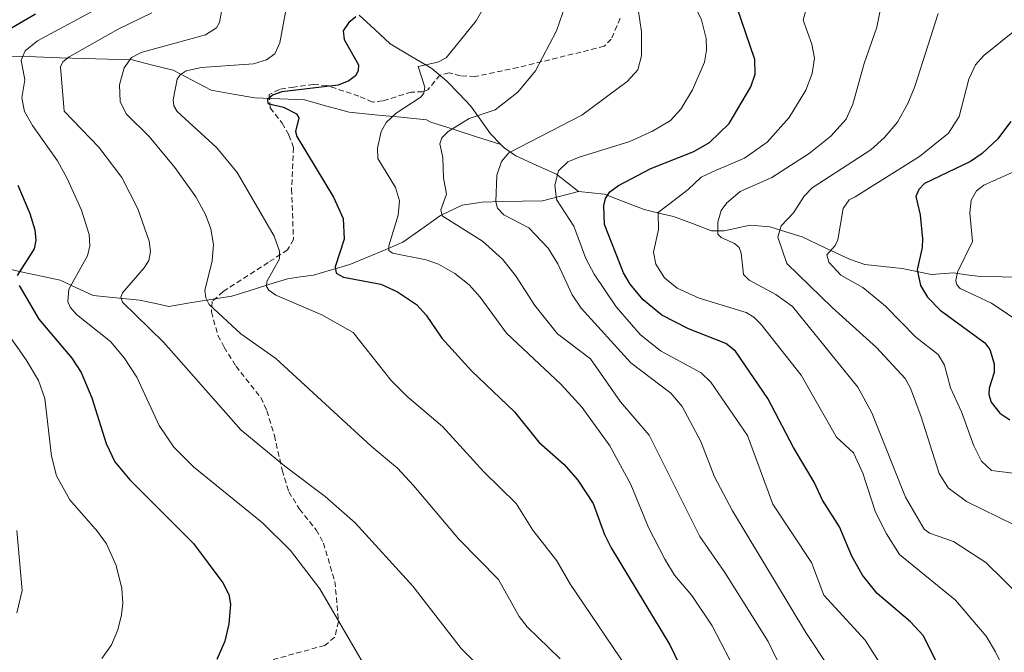
# Model space of a CAD drawing. Units: metres. Extents: x 671624 to 675082, y 4756027 to 4758343.
# Drawn here: x 673185 to 673369, y 4757443 to 4757561 of the extents above; entities that cross this region are included whole.
import ezdxf

# ---------------------------------------------------------------- set-up
doc = ezdxf.new("R2010")
doc.units = ezdxf.units.M
doc.header["$MEASUREMENT"] = 0
doc.linetypes.add('TRAZOSX2', pattern=[1.5, 1, -0.5])
for name, color, linetype, lineweight in [('Corriente natural lineal', 142, 'Continuous', 13), ('Curva de nivel maestra', 36, 'Continuous', 30), ('Curva de nivel normal', 36, 'Continuous', 0), ('Senda', 19, 'TRAZOSX2', 0)]:
    doc.layers.add(name, color=color, linetype=linetype, lineweight=lineweight)

# ---------------------------------------------------------------- blocks, each defined once
blk = doc.blocks.new('*U166')
at = {"layer": 'Curva de nivel normal', "color": 36, "linetype": 'Continuous', "lineweight": 0}
blk.add_polyline3d([(673346.19, 4757566.88, 1440), (673344.76, 4757559.7, 1440), (673342.36, 4757552.91, 1440), (673340.28, 4757545.3, 1440), (673339, 4757542.52, 1440), (673336.15, 4757539.35, 1440), (673332.08, 4757536.07, 1440), (673325.12, 4757531.57, 1440), (673319.2, 4757528.97, 1440), (673316.74, 4757526.88, 1440), (673315.62, 4757525.42, 1440), (673315.02, 4757523.22, 1440), (673315.02, 4757521.02, 1440), (673315.65, 4757520.37, 1440), (673318.15, 4757519.27, 1440), (673319.01, 4757518.53, 1440), (673319.42, 4757517.45, 1440), (673319.84, 4757513.45, 1440), (673320.88, 4757512.41, 1440), (673325.86, 4757509.74, 1440), (673328.97, 4757507.49, 1440), (673341.23, 4757492.4, 1440), (673343.81, 4757487.59, 1440), (673350.09, 4757471.82, 1440), (673353.58, 4757465.83, 1440), (673354.6, 4757465.04, 1440), (673359.07, 4757463.5, 1440), (673365.1, 4757459.58, 1440), (673371.81, 4757453.01, 1440)], dxfattribs=at)
blk = doc.blocks.new('*U173')
at = {"layer": 'Curva de nivel normal', "color": 36, "linetype": 'Continuous', "lineweight": 0}
blk.add_polyline3d([(673271.11, 4757563.06, 1470), (673269.83, 4757560.9, 1470), (673264.22, 4757553.98, 1470), (673262.67, 4757553.19, 1470), (673259.03, 4757552.38, 1470), (673260.25, 4757548.46, 1470), (673260.09, 4757547.39, 1470), (673259.59, 4757546.7, 1470), (673254.92, 4757543.64, 1470), (673253, 4757541.9, 1470), (673252.1, 4757540.19, 1470), (673251.39, 4757537.08, 1470), (673251.44, 4757535.12, 1470), (673254.74, 4757529.72, 1470), (673255.54, 4757527.26, 1470), (673255.25, 4757524.57, 1470), (673253.51, 4757518.82, 1470), (673253.5, 4757517.92, 1470), (673254.21, 4757517.41, 1470), (673260.52, 4757516.22, 1470), (673262.83, 4757515.4, 1470), (673265.85, 4757513.65, 1470), (673268.51, 4757511.51, 1470), (673270.58, 4757509.22, 1470), (673275.49, 4757502.49, 1470), (673285.74, 4757492.89, 1470), (673289.66, 4757488.59, 1470), (673294.84, 4757481.42, 1470), (673298.76, 4757474.16, 1470), (673302.08, 4757466.14, 1470), (673305.1, 4757460.19, 1470), (673306.92, 4757457.23, 1470), (673310.18, 4757453.38, 1470), (673313.97, 4757447.74, 1470), (673318.89, 4757438.25, 1470)], dxfattribs=at)
blk = doc.blocks.new('*U175')
at = {"layer": 'Curva de nivel normal', "color": 36, "linetype": 'Continuous', "lineweight": 0}
blk.add_polyline3d([(673286.55, 4757563.89, 1465), (673284.85, 4757559.01, 1465), (673280.91, 4757551.53, 1465), (673277.63, 4757547.54, 1465), (673273.41, 4757544.25, 1465), (673268.56, 4757542.64, 1465), (673264.58, 4757540.21, 1465), (673263.41, 4757539.01, 1465), (673263.07, 4757537.91, 1465), (673263.62, 4757535.33, 1465), (673263.75, 4757531.54, 1465), (673264.27, 4757528.5, 1465), (673263.23, 4757525.57, 1465), (673263.47, 4757524.45, 1465), (673271.05, 4757519.68, 1465), (673274.77, 4757516.33, 1465), (673277.2, 4757513.27, 1465), (673280.84, 4757507.66, 1465), (673285.04, 4757502.37, 1465), (673291.23, 4757497.65, 1465), (673296.81, 4757489.63, 1465), (673302.17, 4757483.39, 1465), (673311.65, 4757464.45, 1465), (673316.31, 4757457.7, 1465), (673324.42, 4757444.8, 1465), (673329.63, 4757434.09, 1465)], dxfattribs=at)
blk = doc.blocks.new('*U181')
at = {"layer": 'Curva de nivel normal', "color": 36, "linetype": 'Continuous', "lineweight": 0}
blk.add_polyline3d([(673333.43, 4757569.94, 1445), (673331, 4757561.03, 1445), (673332.6, 4757556.53, 1445), (673333.08, 4757553.89, 1445), (673332.66, 4757551.03, 1445), (673331.45, 4757547.92, 1445), (673328.38, 4757542.79, 1445), (673324.22, 4757538.2, 1445), (673320.04, 4757535.18, 1445), (673314.61, 4757532.91, 1445), (673311.89, 4757531.66, 1445), (673309.51, 4757529.36, 1445), (673303.86, 4757525.03, 1445), (673303.94, 4757521.85, 1445), (673302.99, 4757517.61, 1445), (673303.41, 4757515.38, 1445), (673305.08, 4757512.82, 1445), (673307.43, 4757510.92, 1445), (673311.56, 4757509.01, 1445), (673320.31, 4757506.37, 1445), (673321.75, 4757505.46, 1445), (673323.11, 4757504.07, 1445), (673330.6, 4757494.65, 1445), (673337.22, 4757483.01, 1445), (673340.37, 4757480.11, 1445), (673342.14, 4757476.26, 1445), (673344.51, 4757468.98, 1445), (673346.54, 4757464.93, 1445), (673348.99, 4757461.06, 1445), (673359.47, 4757452.52, 1445), (673365.17, 4757445.78, 1445), (673366.95, 4757442.9, 1445), (673371.84, 4757432.7, 1445)], dxfattribs=at)
blk = doc.blocks.new('*U188')
at = {"layer": 'Curva de nivel normal', "color": 36, "linetype": 'Continuous', "lineweight": 0}
blk.add_polyline3d([(673222.94, 4757566.42, 1485), (673221.83, 4757560.61, 1485), (673221.33, 4757559.56, 1485), (673219.24, 4757558.25, 1485), (673207.22, 4757554.98, 1485), (673205.4, 4757554.04, 1485), (673204.06, 4757552.12, 1485), (673203.16, 4757548.93, 1485), (673203.31, 4757545.82, 1485), (673204.38, 4757543.5, 1485), (673208.69, 4757539.26, 1485), (673213.54, 4757533.44, 1485), (673217.41, 4757527.96, 1485), (673219.24, 4757524.66, 1485), (673220.21, 4757522, 1485), (673220.72, 4757519.07, 1485), (673220.5, 4757516.01, 1485), (673219.09, 4757510.46, 1485), (673219.3, 4757509.06, 1485), (673219.91, 4757507.86, 1485), (673225.84, 4757502.38, 1485), (673232.39, 4757497.74, 1485), (673250.19, 4757481.31, 1485), (673255.13, 4757477.21, 1485), (673258.12, 4757473.96, 1485), (673266.58, 4757463.96, 1485), (673273.99, 4757456.41, 1485), (673277.88, 4757449.51, 1485), (673279.38, 4757447.53, 1485), (673285.53, 4757441.54, 1485)], dxfattribs=at)
blk = doc.blocks.new('*U191')
at = {"layer": 'Curva de nivel normal', "color": 36, "linetype": 'Continuous', "lineweight": 0}
blk.add_polyline3d([(673235.56, 4757569.98, 1480), (673233.16, 4757556.8, 1480), (673232.19, 4757554.75, 1480), (673230.62, 4757553.61, 1480), (673228.23, 4757552.88, 1480), (673218.51, 4757552.18, 1480), (673215.63, 4757551.52, 1480), (673214.52, 4757550.82, 1480), (673213.97, 4757549.99, 1480), (673213.21, 4757546.13, 1480), (673213.33, 4757545, 1480), (673213.95, 4757543.95, 1480), (673221.35, 4757537.16, 1480), (673225.16, 4757532.52, 1480), (673232.1, 4757520.6, 1480), (673233.07, 4757517.84, 1480), (673233.05, 4757516.36, 1480), (673230.72, 4757512.13, 1480), (673230.64, 4757511.19, 1480), (673231.06, 4757510.54, 1480), (673232.42, 4757509.61, 1480), (673240.98, 4757505.92, 1480), (673246.82, 4757502.61, 1480), (673253.97, 4757493.64, 1480), (673256.97, 4757490.66, 1480), (673263.54, 4757485.01, 1480), (673271.25, 4757476.52, 1480), (673277.35, 4757470.59, 1480), (673280.44, 4757465.65, 1480), (673284.9, 4757459.87, 1480), (673287.5, 4757455.47, 1480), (673299.41, 4757437.9, 1480)], dxfattribs=at)
blk = doc.blocks.new('*U195')
at = {"layer": 'Curva de nivel normal', "color": 36, "linetype": 'Continuous', "lineweight": 0}
blk.add_polyline3d([(673300.15, 4757563.05, 1460), (673300.78, 4757558.83, 1460), (673300.75, 4757554.38, 1460), (673300.07, 4757551.74, 1460), (673298.07, 4757549.55, 1460), (673289.59, 4757543.26, 1460), (673275.93, 4757536.22, 1460), (673274.57, 4757534.61, 1460), (673273.69, 4757532.06, 1460), (673273.52, 4757527.02, 1460), (673273.81, 4757525.86, 1460), (673274.99, 4757524.63, 1460), (673279.71, 4757522.17, 1460), (673283.29, 4757518.38, 1460), (673285.11, 4757515.45, 1460), (673287.81, 4757509.62, 1460), (673289.47, 4757507.15, 1460), (673298.79, 4757496.95, 1460), (673306.25, 4757491.28, 1460), (673308.38, 4757488.73, 1460), (673311.85, 4757482.24, 1460), (673314.43, 4757475.63, 1460), (673317.74, 4757469.26, 1460), (673331.5, 4757446.49, 1460), (673335.89, 4757439.79, 1460)], dxfattribs=at)
blk = doc.blocks.new('*U197')
at = {"layer": 'Curva de nivel normal', "color": 36, "linetype": 'Continuous', "lineweight": 0}
blk.add_polyline3d([(673181.6, 4757503.34, 1505), (673185.72, 4757497.47, 1505), (673188, 4757493.64, 1505), (673189.22, 4757490.28, 1505), (673190.45, 4757479.49, 1505), (673191.37, 4757475.76, 1505), (673193.89, 4757471.32, 1505), (673199.06, 4757465.38, 1505), (673200.71, 4757463.05, 1505), (673202.53, 4757459.04, 1505), (673203.62, 4757454.73, 1505), (673203.79, 4757451.95, 1505), (673203.56, 4757449.8, 1505), (673202.86, 4757447.01, 1505), (673201.65, 4757444.17, 1505), (673199.84, 4757441.63, 1505)], dxfattribs=at)
blk = doc.blocks.new('*U211')
at = {"layer": 'Curva de nivel normal', "color": 36, "linetype": 'Continuous', "lineweight": 0}
blk.add_polyline3d([(673372.43, 4757533.57, 1420), (673364.75, 4757530.19, 1420), (673363.37, 4757529.07, 1420), (673362.41, 4757527.37, 1420), (673362.15, 4757524.97, 1420), (673362.61, 4757519.65, 1420), (673359.86, 4757513.91, 1420), (673359.51, 4757512.33, 1420), (673359.69, 4757511.49, 1420), (673360.34, 4757510.86, 1420), (673366.16, 4757508.06, 1420), (673375.34, 4757501.89, 1420)], dxfattribs=at)
blk = doc.blocks.new('*U216')
at = {"layer": 'Curva de nivel normal', "color": 36, "linetype": 'Continuous', "lineweight": 0}
blk.add_polyline3d([(673356.25, 4757562.29, 1435), (673351.83, 4757548.59, 1435), (673350.55, 4757545.42, 1435), (673348.61, 4757541.93, 1435), (673346.21, 4757539.07, 1435), (673343.62, 4757536.8, 1435), (673332.69, 4757529.69, 1435), (673331.18, 4757528.13, 1435), (673329.2, 4757524.96, 1435), (673326.87, 4757522.56, 1435), (673326.23, 4757520.46, 1435), (673327.91, 4757515.49, 1435), (673336.39, 4757507.25, 1435), (673344.71, 4757499.81, 1435), (673350.02, 4757493.98, 1435), (673351.06, 4757492.16, 1435), (673353.04, 4757486.81, 1435), (673356.38, 4757476.21, 1435), (673358.1, 4757473.55, 1435), (673361.54, 4757471.01, 1435), (673370.45, 4757466.6, 1435)], dxfattribs=at)
blk = doc.blocks.new('*U217')
at = {"layer": 'Curva de nivel normal', "color": 36, "linetype": 'Continuous', "lineweight": 0}
blk.add_polyline3d([(673371.12, 4757559.5, 1430), (673364.74, 4757554.4, 1430), (673363.19, 4757552.67, 1430), (673361.94, 4757549.99, 1430), (673360.15, 4757542.99, 1430), (673358.17, 4757539.9, 1430), (673352.73, 4757535.51, 1430), (673340.69, 4757527.98, 1430), (673339.57, 4757527.41, 1430), (673338.43, 4757525.78, 1430), (673337.49, 4757519.92, 1430), (673336.98, 4757518.89, 1430), (673335.39, 4757517.14, 1430), (673335.75, 4757515.75, 1430), (673338.01, 4757513.34, 1430), (673342.14, 4757511, 1430), (673346.37, 4757507.5, 1430), (673352.03, 4757501.74, 1430), (673356.22, 4757498.51, 1430), (673357.38, 4757496.5, 1430), (673358.51, 4757492.23, 1430), (673360.61, 4757487.79, 1430), (673362.86, 4757481.42, 1430), (673364.29, 4757478.53, 1430), (673366.18, 4757476.81, 1430), (673370.75, 4757476.25, 1430)], dxfattribs=at)
blk = doc.blocks.new('*U223')
at = {"layer": 'Curva de nivel normal', "color": 36, "linetype": 'Continuous', "lineweight": 0}
blk.add_polyline3d([(673198.46, 4757562.88, 1495), (673187.86, 4757557.14, 1495), (673185.52, 4757555.31, 1495), (673184.78, 4757553.54, 1495), (673185.49, 4757549.87, 1495), (673184.92, 4757546.51, 1495), (673185.43, 4757543.94, 1495), (673186.87, 4757541.3, 1495), (673191.55, 4757534.72, 1495), (673193.39, 4757531.41, 1495), (673196.07, 4757525.46, 1495), (673197.47, 4757520.95, 1495), (673197.6, 4757518.79, 1495), (673197.2, 4757516.95, 1495), (673193.69, 4757510.72, 1495), (673193.52, 4757508.38, 1495), (673193.97, 4757507.33, 1495), (673195.12, 4757505.96, 1495), (673201.47, 4757500.89, 1495), (673204.02, 4757497.86, 1495), (673206.43, 4757494.26, 1495), (673210.6, 4757485.23, 1495), (673213.33, 4757481.18, 1495), (673216.99, 4757477.49, 1495), (673229.92, 4757467.03, 1495), (673235.14, 4757461.8, 1495), (673240.61, 4757454.65, 1495), (673248.55, 4757441.06, 1495)], dxfattribs=at)
blk = doc.blocks.new('*U229')
at = {"layer": 'Curva de nivel normal', "color": 36, "linetype": 'Continuous', "lineweight": 0}
blk.add_polyline3d([(673309.02, 4757567.28, 1455), (673311.96, 4757561.06, 1455), (673312.87, 4757557.6, 1455), (673312.92, 4757555.41, 1455), (673312.55, 4757553.18, 1455), (673310.31, 4757547.97, 1455), (673308.12, 4757544.39, 1455), (673306.19, 4757542.25, 1455), (673302.83, 4757540.28, 1455), (673298.6, 4757538.34, 1455), (673289.13, 4757535.42, 1455), (673287, 4757534.5, 1455), (673285.26, 4757532.83, 1455), (673284.54, 4757530.14, 1455), (673284.88, 4757527.49, 1455), (673288.08, 4757522.49, 1455), (673290.34, 4757516.47, 1455), (673291.93, 4757513.51, 1455), (673295.99, 4757507.42, 1455), (673300.48, 4757502.25, 1455), (673304.31, 4757499.16, 1455), (673311.9, 4757495.08, 1455), (673313.73, 4757493.32, 1455), (673320.56, 4757483.33, 1455), (673325.34, 4757470.5, 1455), (673332.55, 4757459.56, 1455), (673334.87, 4757453.44, 1455), (673342.56, 4757445.04, 1455), (673348.96, 4757434.98, 1455)], dxfattribs=at)
blk = doc.blocks.new('*U233')
at = {"layer": 'Curva de nivel normal', "color": 36, "linetype": 'Continuous', "lineweight": 0}
blk.add_polyline3d([(673184, 4757465.59, 1510), (673184.95, 4757454.37, 1510), (673183.96, 4757450.16, 1510)], dxfattribs=at)
blk = doc.blocks.new('*U237')
at = {"layer": 'Curva de nivel normal', "color": 36, "linetype": 'Continuous', "lineweight": 0}
blk.add_polyline3d([(673209.19, 4757562.38, 1490), (673202.93, 4757559.35, 1490), (673193.75, 4757554.14, 1490), (673192.56, 4757553.23, 1490), (673192.13, 4757552.28, 1490), (673192.82, 4757544.01, 1490), (673199.32, 4757537.25, 1490), (673203.57, 4757531.6, 1490), (673206.6, 4757525.71, 1490), (673208.73, 4757519.67, 1490), (673208.95, 4757517.78, 1490), (673208.63, 4757516.1, 1490), (673207.79, 4757514.71, 1490), (673203.71, 4757510.04, 1490), (673203.42, 4757509.22, 1490), (673203.73, 4757508.3, 1490), (673211.4, 4757500.82, 1490), (673225.86, 4757484.4, 1490), (673234.09, 4757477.6, 1490), (673241.63, 4757471.94, 1490), (673247.22, 4757467.03, 1490), (673257.98, 4757455.14, 1490), (673267.02, 4757443.52, 1490), (673276.82, 4757433.75, 1490)], dxfattribs=at)
blk = doc.blocks.new('*U252')
at = {"layer": 'Curva de nivel maestra', "color": 36, "linetype": 'Continuous', "lineweight": 30}
blk.add_polyline3d([(673360.48, 4757431.87, 1450), (673353.41, 4757445.93, 1450), (673351.02, 4757448.46, 1450), (673344.8, 4757453.81, 1450), (673342.08, 4757457.2, 1450), (673340.1, 4757460.78, 1450), (673337.76, 4757466.27, 1450), (673334.57, 4757471.25, 1450), (673333.04, 4757474.6, 1450), (673329.17, 4757481.1, 1450), (673324.35, 4757490.26, 1450), (673318.33, 4757499.13, 1450), (673316.51, 4757500.53, 1450), (673309.53, 4757503.26, 1450), (673304.55, 4757505.86, 1450), (673301.08, 4757508.73, 1450), (673298.65, 4757511.63, 1450), (673297.4, 4757513.79, 1450), (673293.85, 4757522.83, 1450), (673293.69, 4757526.38, 1450), (673294.05, 4757527.69, 1450), (673294.86, 4757528.91, 1450), (673296.48, 4757530.12, 1450), (673302.49, 4757533.28, 1450), (673310.56, 4757536.45, 1450), (673313.46, 4757538.11, 1450), (673317.16, 4757541.72, 1450), (673321.21, 4757548.55, 1450), (673322.01, 4757550.91, 1450), (673321.97, 4757553.67, 1450), (673318.64, 4757563.35, 1450)], dxfattribs=at)
blk = doc.blocks.new('*U253')
at = {"layer": 'Curva de nivel maestra', "color": 36, "linetype": 'Continuous', "lineweight": 30}
for points in [[(673187.46, 4757562.14, 1500), (673177.65, 4757556.49, 1500)], [(673184.18, 4757530.15, 1500), (673186.4, 4757524.89, 1500), (673187.33, 4757521.81, 1500), (673187.5, 4757519.85, 1500), (673187.18, 4757518.26, 1500), (673184.01, 4757513.24, 1500)], [(673184.42, 4757511.42, 1500), (673188.08, 4757505.1, 1500), (673194.26, 4757497.83, 1500), (673195.99, 4757495.15, 1500), (673198.01, 4757490.37, 1500), (673200.67, 4757481.85, 1500), (673202.29, 4757478.41, 1500), (673205.11, 4757475.02, 1500), (673217.02, 4757463.16, 1500), (673222.5, 4757455.75, 1500), (673223.6, 4757453.6, 1500), (673223.92, 4757451.8, 1500), (673223.58, 4757448.13, 1500), (673222.86, 4757444.86, 1500), (673221.39, 4757441.46, 1500)]]:
    blk.add_polyline3d(points, dxfattribs=at)
blk = doc.blocks.new('*U259')
at = {"layer": 'Curva de nivel maestra', "color": 36, "linetype": 'Continuous', "lineweight": 30}
blk.add_polyline3d([(673369.83, 4757542.09, 1425), (673367.33, 4757538.76, 1425), (673364.47, 4757536.09, 1425), (673362.25, 4757534.57, 1425), (673353.65, 4757530.49, 1425), (673352.6, 4757529.34, 1425), (673352.03, 4757528.07, 1425), (673352.83, 4757524.62, 1425), (673353.3, 4757520.14, 1425), (673353.24, 4757518.51, 1425), (673352.3, 4757514.32, 1425), (673352.89, 4757511.37, 1425), (673354.25, 4757509.2, 1425), (673356.58, 4757506.77, 1425), (673364.95, 4757500.68, 1425), (673365.89, 4757499.4, 1425), (673366.71, 4757496.72, 1425), (673366.71, 4757495.13, 1425), (673365.75, 4757492.21, 1425), (673365.67, 4757490.99, 1425), (673366.12, 4757489.59, 1425), (673367.75, 4757487.52, 1425), (673369.62, 4757486.27, 1425)], dxfattribs=at)
blk = doc.blocks.new('*U262')
at = {"layer": 'Curva de nivel maestra', "color": 36, "linetype": 'Continuous', "lineweight": 30}
blk.add_polyline3d([(673247.36, 4757561.64, 1475), (673246.04, 4757560.56, 1475), (673244.96, 4757559.03, 1475), (673245.14, 4757557.4, 1475), (673247.84, 4757552.64, 1475), (673247.79, 4757551.53, 1475), (673247.29, 4757550.62, 1475), (673246.02, 4757549.68, 1475), (673244.07, 4757548.87, 1475), (673233.54, 4757547.64, 1475), (673231.74, 4757547, 1475), (673230.85, 4757546.19, 1475), (673230.87, 4757545.41, 1475), (673233.84, 4757544.77, 1475), (673236.26, 4757543.52, 1475), (673236.7, 4757542.75, 1475), (673236.08, 4757540.21, 1475), (673236.33, 4757539.28, 1475), (673243.18, 4757527.94, 1475), (673244.98, 4757523.93, 1475), (673245.16, 4757520.05, 1475), (673243.51, 4757514.86, 1475), (673243.65, 4757513.7, 1475), (673245.02, 4757512.98, 1475), (673252.05, 4757511.63, 1475), (673255.11, 4757510.19, 1475), (673258.71, 4757507.84, 1475), (673260.52, 4757505.82, 1475), (673263.4, 4757501.53, 1475), (673268.95, 4757495.41, 1475), (673277.04, 4757487.75, 1475), (673281.54, 4757482.09, 1475), (673286.27, 4757477.88, 1475), (673288.84, 4757474.98, 1475), (673291.71, 4757470.63, 1475), (673293.81, 4757464.81, 1475), (673295.1, 4757462.32, 1475), (673306.06, 4757444.21, 1475), (673308.87, 4757438.38, 1475)], dxfattribs=at)

msp = doc.modelspace()

# ---------------------------------------------------------------- linework, layer by layer
at = {"layer": 'Corriente natural lineal', "color": 142, "linetype": 'Continuous', "lineweight": 13}
for points in [[(673247.993, 4757561.97995, 1474.9247), (673250.88365, 4757559.283475, 1473.2433), (673253.7743, 4757556.587, 1472.3247), (673257.6537, 4757554.2822, 1470.6404), (673261.5331, 4757551.9774, 1469.83), (673264.3365, 4757549.6366, 1468.3568), (673266.59665, 4757547.2884, 1466.7852), (673268.8568, 4757544.9402, 1465.6955), (673270.70385, 4757542.33795, 1464.2891), (673272.5509, 4757539.7357, 1462.354), (673274.4588, 4757537.7719, 1460.8558)], [(673182.91635, 4757554.26885, 1495.4971), (673187.4351, 4757554.1351, 1492.8676), (673191.95385, 4757554.00135, 1490.2866), (673196.4726, 4757553.8676, 1488.5979), (673200.99135, 4757553.73385, 1486.8102), (673205.5101, 4757553.6001, 1484.2329), (673209.3401, 4757552.6201, 1482.3184), (673213.1701, 4757551.6401, 1480.8179), (673216.7301, 4757549.7701, 1479.0298), (673220.2901, 4757547.9001, 1477.253), (673224.3901, 4757547.1901, 1476.2901), (673228.4901, 4757546.4801, 1475.5962), (673233.1201, 4757546.3001, 1475.0626), (673237.7501, 4757546.1201, 1474.466), (673241.9351, 4757544.9651, 1473.2274), (673246.1201, 4757543.8101, 1472.4338), (673250.926767, 4757543.333433, 1470.5968), (673255.733433, 4757542.856767, 1468.6136), (673260.5401, 4757542.3801, 1466.8488), (673261.3501, 4757541.9501, 1466.467), (673265.719667, 4757540.557367, 1464.7291), (673270.089233, 4757539.164633, 1462.7692), (673274.4588, 4757537.7719, 1460.8558)], [(673274.4588, 4757537.7719, 1460.8558), (673275.0695, 4757537.1433, 1460.4468), (673277.2386, 4757535.6284, 1459.1254), (673281.0491, 4757533.9309, 1456.9205), (673284.8596, 4757532.2334, 1454.968), (673286.9298, 4757530.6167, 1453.696), (673289, 4757529, 1452.4114)], [(673181.5309, 4757514.6719, 1501.131), (673185.050067, 4757513.9157, 1498.9804), (673188.569233, 4757513.1595, 1497.188), (673192.0884, 4757512.4033, 1495.6133), (673195.1533, 4757510.95295, 1494.2182), (673198.2182, 4757509.5026, 1492.4305), (673202.551, 4757509.0767, 1490.2213), (673206.8838, 4757508.6508, 1488.7181), (673209.644, 4757508.0668, 1487.7606), (673212.4042, 4757507.4828, 1486.9248), (673216.317833, 4757508.1205, 1485.4474), (673220.231467, 4757508.7582, 1484.3444), (673224.1451, 4757509.3959, 1483.025), (673227.6241, 4757510.4817, 1481.6483), (673231.1031, 4757511.5675, 1479.9603), (673234.5821, 4757512.6533, 1478.2793), (673237, 4757513, 1477.1674), (673239.4276, 4757513.3197, 1476.1291), (673242.8128, 4757514.3232, 1475.0217), (673246.198, 4757515.3267, 1473.7603), (673249.511533, 4757516.707833, 1472.3558), (673252.825067, 4757518.088967, 1470.2824), (673256.1386, 4757519.4701, 1468.6028), (673259.6727, 4757521.98545, 1466.782), (673263.2068, 4757524.5008, 1464.7114), (673267.2428, 4757526.4139, 1463.2246), (673270.9969, 4757527.0074, 1461.2881), (673274.754367, 4757527.0853, 1459.4556), (673278.511833, 4757527.1632, 1457.823), (673282.2693, 4757527.2411, 1456.2295), (673285.63465, 4757528.12055, 1454.0844), (673289, 4757529, 1452.4114)], [(673289, 4757529, 1452.4114), (673293.8249, 4757528.4751, 1449.5996), (673297.5455, 4757527.0433, 1447.3643), (673301.2661, 4757525.6115, 1446.0544), (673303.99955, 4757524.95185, 1444.9672), (673306.733, 4757524.2922, 1443.7596), (673310.27565, 4757522.95925, 1442.1205), (673313.8183, 4757521.6263, 1440.7263), (673316.1975, 4757521.6089, 1439.6944), (673321.071, 4757522.6501, 1437.2927), (673324.7551, 4757522.3886, 1435.7751), (673327.7589, 4757521.4302, 1434.3578), (673330.7627, 4757520.4718, 1432.6833), (673335.2078, 4757518.38015, 1430.453), (673339.6529, 4757516.2885, 1428.764), (673342.4868, 4757515.3411, 1427.788), (673346.0015, 4757514.9674, 1426.793), (673349.5162, 4757514.5937, 1425.7275), (673352.2429, 4757514.0184, 1424.5306), (673354.9696, 4757513.4431, 1422.5065), (673358.9971, 4757513.7473, 1420.1438), (673361.53605, 4757513.4154, 1418.8409), (673364.075, 4757513.0835, 1417.9742), (673368.2062, 4757513.004, 1416.5005), (673372.3374, 4757512.9245, 1415.2457)]]:
    msp.add_polyline3d(points, dxfattribs=at)
at = {"layer": 'Senda', "color": 19, "linetype": 'TRAZOSX2', "lineweight": 0}
msp.add_lwpolyline([(673296.7701, 4757561.3801), (673295.1101, 4757557.5001), (673293.7901, 4757556.1301), (673277.6801, 4757552.1701), (673269.6201, 4757550.4901), (673266.9201, 4757550.6301), (673264.7901, 4757551.1701), (673263.0601, 4757550.7501), (673260.8001, 4757548.0101), (673259.8501, 4757547.6101), (673257.7301, 4757547.5701), (673252.3601, 4757545.9301), (673250.4401, 4757545.7001), (673247.9201, 4757546.8101), (673241.9101, 4757548.8201), (673239.4201, 4757548.9601), (673235.7501, 4757548.5201), (673233.0601, 4757548.0801), (673231.1501, 4757547.0901), (673231.3501, 4757544.6101), (673233.5601, 4757541.7401), (673234.8501, 4757539.5301), (673235.7101, 4757537.2101), (673235.3301, 4757529.4001), (673235.6901, 4757520.0101), (673234.5701, 4757518.0601), (673230.9601, 4757515.6801), (673222.5301, 4757510.2601), (673220.4901, 4757508.3701), (673220.3401, 4757506.4401), (673221.5701, 4757502.0301), (673222.7301, 4757499.8401), (673224.9501, 4757496.3101), (673229.5801, 4757490.4201), (673230.7201, 4757487.9701), (673232.1201, 4757483.3401), (673233.5901, 4757476.8201), (673234.8201, 4757472.8001), (673236.8101, 4757469.5601), (673239.9501, 4757465.6901), (673241.3001, 4757463.2001), (673243.4301, 4757456.0001), (673244.1201, 4757448.5001), (673243.4001, 4757445.6001), (673241.5301, 4757444.0601), (673231.5401, 4757441.3401)], dxfattribs=at)

# ---------------------------------------------------------------- block references
at = {"layer": 'Curva de nivel maestra', "color": 36, "linetype": 'Continuous', "lineweight": 30}
for name in ['*U253', '*U262', '*U252', '*U259']:
    msp.add_blockref(name, (0, 0), dxfattribs=at)
at = {"layer": 'Curva de nivel normal', "color": 36, "linetype": 'Continuous', "lineweight": 0}
for name in ['*U233', '*U197', '*U223', '*U237', '*U188', '*U191', '*U173', '*U175', '*U195', '*U229', '*U181', '*U166', '*U216', '*U217', '*U211']:
    msp.add_blockref(name, (0, 0), dxfattribs=at)

doc.saveas('drawing.dxf')
